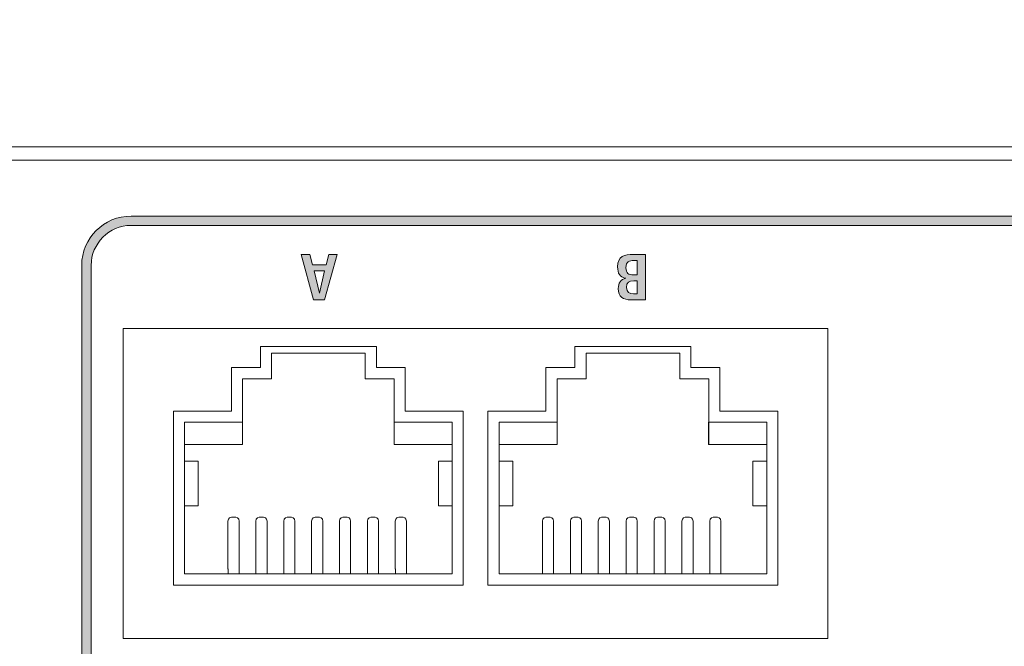
# Model space of a CAD drawing. Units: millimetres. Extents: x 0 to 241, y 0 to 217.
# Drawn here: x 131 to 142, y 171 to 178 of the extents above; entities that cross this region are included whole.
import ezdxf

# ---------------------------------------------------------------- set-up
doc = ezdxf.new("R2010")
doc.units = ezdxf.units.MM
doc.header["$MEASUREMENT"] = 0
doc.layers.add('圖層 1', color=7, linetype='Continuous', lineweight=0)

# ---------------------------------------------------------------- blocks, each defined once
blk = doc.blocks.new('Block_7')
at = {"layer": '圖層 1'}
h = blk.add_hatch(color=7, dxfattribs=at)
h.dxf.hatch_style = 2
edge = h.paths.add_edge_path()
edge.add_spline(control_points=[(150.529, 168.303), (150.529, 168.303), (131.79, 168.303), (131.79, 168.303), (131.79, 168.303), (131.79, 175.577), (131.79, 175.577), (131.79, 175.823), (131.991, 176.024), (132.237, 176.024), (132.237, 176.024), (150.082, 176.024), (150.082, 176.024), (150.328, 176.024), (150.529, 175.823), (150.529, 175.577), (150.529, 175.577), (150.529, 168.303), (150.529, 168.303)], knot_values=[0, 0, 0, 0, 1, 1, 1, 2, 2, 2, 3, 3, 3, 4, 4, 4, 5, 5, 5, 6, 6, 6, 6], degree=3, periodic=0)
edge = h.paths.add_edge_path()
edge.add_spline(control_points=[(144.562, 167.441), (144.562, 167.441), (144.41, 167.441), (144.41, 167.441), (144.41, 167.441), (144.235, 168.078), (144.235, 168.078), (144.235, 168.078), (144.356, 168.078), (144.356, 168.078), (144.356, 168.078), (144.394, 167.932), (144.394, 167.932), (144.394, 167.932), (144.586, 167.932), (144.586, 167.932), (144.586, 167.932), (144.624, 168.078), (144.624, 168.078), (144.624, 168.078), (144.74, 168.078), (144.74, 168.078), (144.74, 168.078), (144.562, 167.441), (144.562, 167.441)], knot_values=[0, 0, 0, 0, 1, 1, 1, 2, 2, 2, 3, 3, 3, 4, 4, 4, 5, 5, 5, 6, 6, 6, 7, 7, 7, 8, 8, 8, 8], degree=3, periodic=0)
edge = h.paths.add_edge_path()
edge.add_spline(control_points=[(144.18, 167.634), (144.18, 167.634), (144.07, 167.634), (144.07, 167.634), (144.07, 167.634), (144.07, 167.931), (144.07, 167.931), (144.07, 167.969), (144.069, 168.016), (144.019, 168.016), (143.971, 168.016), (143.959, 167.961), (143.959, 167.922), (143.959, 167.922), (143.959, 167.634), (143.959, 167.634), (143.959, 167.634), (143.85, 167.634), (143.85, 167.634), (143.85, 167.634), (143.85, 168.005), (143.85, 168.005), (143.85, 168.033), (143.848, 168.052), (143.846, 168.078), (143.846, 168.078), (143.957, 168.078), (143.957, 168.078), (143.957, 168.078), (143.958, 168.03), (143.958, 168.03), (143.983, 168.068), (144.019, 168.087), (144.064, 168.087), (144.145, 168.087), (144.18, 168.046), (144.18, 167.962), (144.18, 167.962), (144.18, 167.634), (144.18, 167.634)], knot_values=[0, 0, 0, 0, 1, 1, 1, 2, 2, 2, 3, 3, 3, 4, 4, 4, 5, 5, 5, 6, 6, 6, 7, 7, 7, 8, 8, 8, 9, 9, 9, 10, 10, 10, 11, 11, 11, 12, 12, 12, 13, 13, 13, 13], degree=3, periodic=0)
edge = h.paths.add_edge_path()
edge.add_spline(control_points=[(143.637, 167.623), (143.592, 167.623), (143.56, 167.638), (143.533, 167.675), (143.533, 167.675), (143.533, 167.441), (143.533, 167.441), (143.533, 167.441), (143.424, 167.441), (143.424, 167.441), (143.424, 167.441), (143.424, 167.997), (143.424, 167.997), (143.424, 168.002), (143.421, 168.073), (143.421, 168.078), (143.421, 168.078), (143.526, 168.078), (143.526, 168.078), (143.526, 168.078), (143.527, 168.031), (143.527, 168.031), (143.551, 168.069), (143.586, 168.087), (143.631, 168.087), (143.747, 168.087), (143.76, 167.975), (143.76, 167.86), (143.76, 167.729), (143.747, 167.623), (143.637, 167.623)], knot_values=[0, 0, 0, 0, 1, 1, 1, 2, 2, 2, 3, 3, 3, 4, 4, 4, 5, 5, 5, 6, 6, 6, 7, 7, 7, 8, 8, 8, 9, 9, 9, 10, 10, 10, 10], degree=3, periodic=0)
edge = h.paths.add_edge_path()
edge.add_spline(control_points=[(143.318, 167.634), (143.318, 167.634), (143.208, 167.634), (143.208, 167.634), (143.208, 167.634), (143.208, 168.078), (143.208, 168.078), (143.208, 168.078), (143.318, 168.078), (143.318, 168.078), (143.318, 168.078), (143.318, 167.634), (143.318, 167.634)], knot_values=[0, 0, 0, 0, 1, 1, 1, 2, 2, 2, 3, 3, 3, 4, 4, 4, 4], degree=3, periodic=0)
edge = h.paths.add_edge_path()
edge.add_spline(control_points=[(143.318, 167.448), (143.318, 167.448), (143.208, 167.448), (143.208, 167.448), (143.208, 167.448), (143.208, 167.542), (143.208, 167.542), (143.208, 167.542), (143.318, 167.542), (143.318, 167.542), (143.318, 167.542), (143.318, 167.448), (143.318, 167.448)], knot_values=[0, 0, 0, 0, 1, 1, 1, 2, 2, 2, 3, 3, 3, 4, 4, 4, 4], degree=3, periodic=0)
edge = h.paths.add_edge_path()
edge.add_spline(control_points=[(142.946, 167.623), (142.792, 167.623), (142.779, 167.712), (142.779, 167.843), (142.779, 167.988), (142.793, 168.089), (142.948, 168.089), (143.108, 168.089), (143.119, 167.992), (143.119, 167.857), (143.119, 167.732), (143.1, 167.623), (142.946, 167.623)], knot_values=[0, 0, 0, 0, 1, 1, 1, 2, 2, 2, 3, 3, 3, 4, 4, 4, 4], degree=3, periodic=0)
edge = h.paths.add_edge_path()
edge.add_spline(control_points=[(142.701, 167.799), (142.701, 167.799), (142.495, 167.799), (142.495, 167.799), (142.495, 167.799), (142.495, 167.881), (142.495, 167.881), (142.495, 167.881), (142.701, 167.881), (142.701, 167.881), (142.701, 167.881), (142.701, 167.799), (142.701, 167.799)], knot_values=[0, 0, 0, 0, 1, 1, 1, 2, 2, 2, 3, 3, 3, 4, 4, 4, 4], degree=3, periodic=0)
edge = h.paths.add_edge_path()
edge.add_spline(control_points=[(142.52, 167.441), (142.52, 167.441), (142.107, 167.441), (142.107, 167.441), (142.107, 167.441), (142.107, 167.529), (142.107, 167.529), (142.107, 167.529), (142.254, 167.529), (142.254, 167.529), (142.254, 167.529), (142.254, 168.078), (142.254, 168.078), (142.254, 168.078), (142.372, 168.078), (142.372, 168.078), (142.372, 168.078), (142.372, 167.529), (142.372, 167.529), (142.372, 167.529), (142.52, 167.529), (142.52, 167.529), (142.52, 167.529), (142.52, 167.441), (142.52, 167.441)], knot_values=[0, 0, 0, 0, 1, 1, 1, 2, 2, 2, 3, 3, 3, 4, 4, 4, 5, 5, 5, 6, 6, 6, 7, 7, 7, 8, 8, 8, 8], degree=3, periodic=0)
edge = h.paths.add_edge_path()
edge.add_spline(control_points=[(141.969, 167.623), (141.814, 167.623), (141.814, 167.74), (141.814, 167.868), (141.814, 167.868), (142.032, 167.868), (142.032, 167.868), (142.032, 167.868), (142.032, 167.908), (142.032, 167.908), (142.032, 167.984), (142.018, 168.017), (141.976, 168.017), (141.929, 168.017), (141.921, 167.972), (141.921, 167.931), (141.921, 167.931), (141.817, 167.931), (141.817, 167.931), (141.821, 168.04), (141.868, 168.088), (141.976, 168.088), (142.131, 168.088), (142.14, 167.985), (142.14, 167.86), (142.14, 167.739), (142.122, 167.623), (141.969, 167.623)], knot_values=[0, 0, 0, 0, 1, 1, 1, 2, 2, 2, 3, 3, 3, 4, 4, 4, 5, 5, 5, 6, 6, 6, 7, 7, 7, 8, 8, 8, 9, 9, 9, 9], degree=3, periodic=0)
edge = h.paths.add_edge_path()
edge.add_spline(control_points=[(141.571, 167.623), (141.454, 167.623), (141.413, 167.667), (141.413, 167.784), (141.413, 167.784), (141.517, 167.784), (141.517, 167.784), (141.517, 167.744), (141.519, 167.695), (141.571, 167.695), (141.641, 167.695), (141.635, 167.783), (141.635, 167.852), (141.635, 167.931), (141.641, 168.017), (141.574, 168.017), (141.52, 168.017), (141.514, 167.964), (141.514, 167.921), (141.514, 167.921), (141.41, 167.921), (141.41, 167.921), (141.411, 167.994), (141.423, 168.089), (141.574, 168.089), (141.722, 168.089), (141.744, 168.004), (141.744, 167.875), (141.744, 167.737), (141.728, 167.623), (141.571, 167.623)], knot_values=[0, 0, 0, 0, 1, 1, 1, 2, 2, 2, 3, 3, 3, 4, 4, 4, 5, 5, 5, 6, 6, 6, 7, 7, 7, 8, 8, 8, 9, 9, 9, 10, 10, 10, 10], degree=3, periodic=0)
edge = h.paths.add_edge_path()
edge.add_spline(control_points=[(141.336, 167.441), (141.336, 167.441), (141.227, 167.441), (141.227, 167.441), (141.227, 167.441), (141.227, 167.68), (141.227, 167.68), (141.2, 167.643), (141.165, 167.623), (141.117, 167.623), (141.033, 167.623), (141.005, 167.67), (141.005, 167.759), (141.005, 167.759), (141.005, 168.078), (141.005, 168.078), (141.005, 168.078), (141.115, 168.078), (141.115, 168.078), (141.115, 168.078), (141.115, 167.781), (141.115, 167.781), (141.115, 167.732), (141.118, 167.695), (141.166, 167.695), (141.21, 167.695), (141.227, 167.747), (141.227, 167.792), (141.227, 167.792), (141.227, 168.078), (141.227, 168.078), (141.227, 168.078), (141.336, 168.078), (141.336, 168.078), (141.336, 168.078), (141.336, 167.441), (141.336, 167.441)], knot_values=[0, 0, 0, 0, 1, 1, 1, 2, 2, 2, 3, 3, 3, 4, 4, 4, 5, 5, 5, 6, 6, 6, 7, 7, 7, 8, 8, 8, 9, 9, 9, 10, 10, 10, 11, 11, 11, 12, 12, 12, 12], degree=3, periodic=0)
edge = h.paths.add_edge_path()
edge.add_spline(control_points=[(140.794, 167.634), (140.794, 167.634), (140.793, 167.683), (140.793, 167.683), (140.769, 167.649), (140.736, 167.623), (140.683, 167.623), (140.595, 167.623), (140.57, 167.67), (140.57, 167.759), (140.57, 167.759), (140.57, 168.078), (140.57, 168.078), (140.57, 168.078), (140.679, 168.078), (140.679, 168.078), (140.679, 168.078), (140.679, 167.78), (140.679, 167.78), (140.679, 167.736), (140.68, 167.695), (140.729, 167.695), (140.771, 167.695), (140.791, 167.741), (140.791, 167.788), (140.791, 167.788), (140.791, 168.078), (140.791, 168.078), (140.791, 168.078), (140.9, 168.078), (140.9, 168.078), (140.9, 168.078), (140.9, 167.706), (140.9, 167.706), (140.9, 167.681), (140.9, 167.657), (140.904, 167.634), (140.904, 167.634), (140.794, 167.634), (140.794, 167.634)], knot_values=[0, 0, 0, 0, 1, 1, 1, 2, 2, 2, 3, 3, 3, 4, 4, 4, 5, 5, 5, 6, 6, 6, 7, 7, 7, 8, 8, 8, 9, 9, 9, 10, 10, 10, 11, 11, 11, 12, 12, 12, 13, 13, 13, 13], degree=3, periodic=0)
edge = h.paths.add_edge_path()
edge.add_spline(control_points=[(140.465, 167.634), (140.465, 167.634), (140.355, 167.634), (140.355, 167.634), (140.355, 167.634), (140.355, 168.078), (140.355, 168.078), (140.355, 168.078), (140.465, 168.078), (140.465, 168.078), (140.465, 168.078), (140.465, 167.634), (140.465, 167.634)], knot_values=[0, 0, 0, 0, 1, 1, 1, 2, 2, 2, 3, 3, 3, 4, 4, 4, 4], degree=3, periodic=0)
edge = h.paths.add_edge_path()
edge.add_spline(control_points=[(140.465, 167.448), (140.465, 167.448), (140.355, 167.448), (140.355, 167.448), (140.355, 167.448), (140.355, 167.542), (140.355, 167.542), (140.355, 167.542), (140.465, 167.542), (140.465, 167.542), (140.465, 167.542), (140.465, 167.448), (140.465, 167.448)], knot_values=[0, 0, 0, 0, 1, 1, 1, 2, 2, 2, 3, 3, 3, 4, 4, 4, 4], degree=3, periodic=0)
edge = h.paths.add_edge_path()
edge.add_spline(control_points=[(140.093, 167.623), (139.976, 167.623), (139.935, 167.667), (139.935, 167.784), (139.935, 167.784), (140.039, 167.784), (140.039, 167.784), (140.039, 167.744), (140.041, 167.695), (140.093, 167.695), (140.163, 167.695), (140.157, 167.783), (140.157, 167.852), (140.157, 167.931), (140.163, 168.017), (140.096, 168.017), (140.041, 168.017), (140.036, 167.964), (140.036, 167.921), (140.036, 167.921), (139.932, 167.921), (139.932, 167.921), (139.933, 167.994), (139.944, 168.089), (140.096, 168.089), (140.244, 168.089), (140.266, 168.004), (140.266, 167.875), (140.266, 167.737), (140.25, 167.623), (140.093, 167.623)], knot_values=[0, 0, 0, 0, 1, 1, 1, 2, 2, 2, 3, 3, 3, 4, 4, 4, 5, 5, 5, 6, 6, 6, 7, 7, 7, 8, 8, 8, 9, 9, 9, 10, 10, 10, 10], degree=3, periodic=0)
edge = h.paths.add_edge_path()
edge.add_spline(control_points=[(139.713, 167.691), (139.75, 167.691), (139.763, 167.717), (139.763, 167.75), (139.763, 167.75), (139.763, 167.757), (139.763, 167.757), (139.763, 167.757), (139.87, 167.757), (139.87, 167.757), (139.87, 167.757), (139.87, 167.749), (139.87, 167.749), (139.87, 167.649), (139.791, 167.623), (139.707, 167.623), (139.597, 167.623), (139.561, 167.669), (139.561, 167.775), (139.561, 167.775), (139.561, 167.93), (139.561, 167.93), (139.561, 167.979), (139.56, 168.029), (139.554, 168.078), (139.554, 168.078), (139.66, 168.078), (139.66, 168.078), (139.66, 168.078), (139.661, 168.028), (139.661, 168.028), (139.686, 168.067), (139.723, 168.087), (139.773, 168.087), (139.854, 168.087), (139.882, 168.026), (139.882, 167.954), (139.882, 167.809), (139.785, 167.798), (139.667, 167.798), (139.667, 167.798), (139.667, 167.776), (139.667, 167.776), (139.667, 167.734), (139.668, 167.691), (139.713, 167.691)], knot_values=[0, 0, 0, 0, 1, 1, 1, 2, 2, 2, 3, 3, 3, 4, 4, 4, 5, 5, 5, 6, 6, 6, 7, 7, 7, 8, 8, 8, 9, 9, 9, 10, 10, 10, 11, 11, 11, 12, 12, 12, 13, 13, 13, 14, 14, 14, 15, 15, 15, 15], degree=3, periodic=0)
edge = h.paths.add_edge_path()
edge.add_spline(control_points=[(139.227, 167.441), (139.227, 167.441), (139.108, 167.441), (139.108, 167.441), (139.108, 167.441), (139.108, 167.99), (139.108, 167.99), (139.108, 167.99), (138.91, 167.99), (138.91, 167.99), (138.91, 167.99), (138.91, 168.078), (138.91, 168.078), (138.91, 168.078), (139.227, 168.078), (139.227, 168.078), (139.227, 168.078), (139.227, 167.441), (139.227, 167.441)], knot_values=[0, 0, 0, 0, 1, 1, 1, 2, 2, 2, 3, 3, 3, 4, 4, 4, 5, 5, 5, 6, 6, 6, 6], degree=3, periodic=0)
edge = h.paths.add_edge_path()
edge.add_spline(control_points=[(138.823, 167.441), (138.823, 167.441), (138.705, 167.441), (138.705, 167.441), (138.705, 167.441), (138.705, 168.078), (138.705, 168.078), (138.705, 168.078), (138.823, 168.078), (138.823, 168.078), (138.823, 168.078), (138.823, 167.441), (138.823, 167.441)], knot_values=[0, 0, 0, 0, 1, 1, 1, 2, 2, 2, 3, 3, 3, 4, 4, 4, 4], degree=3, periodic=0)
edge = h.paths.add_edge_path()
edge.add_spline(control_points=[(138.571, 167.441), (138.571, 167.441), (138.394, 167.441), (138.394, 167.441), (138.394, 167.441), (138.243, 167.975), (138.243, 167.975), (138.243, 167.975), (138.243, 167.441), (138.243, 167.441), (138.243, 167.441), (138.139, 167.441), (138.139, 167.441), (138.139, 167.441), (138.139, 168.078), (138.139, 168.078), (138.139, 168.078), (138.316, 168.078), (138.316, 168.078), (138.316, 168.078), (138.467, 167.544), (138.467, 167.544), (138.467, 167.544), (138.467, 168.078), (138.467, 168.078), (138.467, 168.078), (138.571, 168.078), (138.571, 168.078), (138.571, 168.078), (138.571, 167.441), (138.571, 167.441)], knot_values=[0, 0, 0, 0, 1, 1, 1, 2, 2, 2, 3, 3, 3, 4, 4, 4, 5, 5, 5, 6, 6, 6, 7, 7, 7, 8, 8, 8, 9, 9, 9, 10, 10, 10, 10], degree=3, periodic=0)
edge = h.paths.add_edge_path()
edge.add_spline(control_points=[(138.004, 167.441), (138.004, 167.441), (137.886, 167.441), (137.886, 167.441), (137.886, 167.441), (137.886, 168.078), (137.886, 168.078), (137.886, 168.078), (138.004, 168.078), (138.004, 168.078), (138.004, 168.078), (138.004, 167.441), (138.004, 167.441)], knot_values=[0, 0, 0, 0, 1, 1, 1, 2, 2, 2, 3, 3, 3, 4, 4, 4, 4], degree=3, periodic=0)
edge = h.paths.add_edge_path()
edge.add_spline(control_points=[(137.727, 167.441), (137.727, 167.441), (137.594, 167.441), (137.594, 167.441), (137.594, 167.441), (137.765, 167.725), (137.765, 167.725), (137.765, 167.725), (137.586, 168.078), (137.586, 168.078), (137.586, 168.078), (137.72, 168.078), (137.72, 168.078), (137.72, 168.078), (137.883, 167.732), (137.883, 167.732), (137.883, 167.732), (137.727, 167.441), (137.727, 167.441)], knot_values=[0, 0, 0, 0, 1, 1, 1, 2, 2, 2, 3, 3, 3, 4, 4, 4, 5, 5, 5, 6, 6, 6, 6], degree=3, periodic=0)
edge = h.paths.add_edge_path()
edge.add_spline(control_points=[(150.082, 176.129), (150.082, 176.129), (132.237, 176.129), (132.237, 176.129), (131.932, 176.129), (131.684, 175.881), (131.684, 175.577), (131.684, 175.577), (131.684, 167.785), (131.684, 167.785), (131.684, 167.48), (131.932, 167.232), (132.237, 167.232), (132.237, 167.232), (150.082, 167.232), (150.082, 167.232), (150.387, 167.232), (150.635, 167.48), (150.635, 167.785), (150.635, 167.785), (150.635, 175.577), (150.635, 175.577), (150.635, 175.881), (150.387, 176.129), (150.082, 176.129)], knot_values=[0, 0, 0, 0, 1, 1, 1, 2, 2, 2, 3, 3, 3, 4, 4, 4, 5, 5, 5, 6, 6, 6, 7, 7, 7, 8, 8, 8, 8], degree=3, periodic=0)
for points, knots in [([(150.082, 176.129), (150.082, 176.129), (132.237, 176.129), (132.237, 176.129), (131.932, 176.129), (131.684, 175.881), (131.684, 175.577), (131.684, 175.577), (131.684, 167.785), (131.684, 167.785), (131.684, 167.48), (131.932, 167.232), (132.237, 167.232), (132.237, 167.232), (150.082, 167.232), (150.082, 167.232), (150.387, 167.232), (150.635, 167.48), (150.635, 167.785), (150.635, 167.785), (150.635, 175.577), (150.635, 175.577), (150.635, 175.881), (150.387, 176.129), (150.082, 176.129)], [0, 0, 0, 0, 1, 1, 1, 2, 2, 2, 3, 3, 3, 4, 4, 4, 5, 5, 5, 6, 6, 6, 7, 7, 7, 8, 8, 8, 8]), ([(150.529, 168.303), (150.529, 168.303), (131.79, 168.303), (131.79, 168.303), (131.79, 168.303), (131.79, 175.577), (131.79, 175.577), (131.79, 175.823), (131.991, 176.024), (132.237, 176.024), (132.237, 176.024), (150.082, 176.024), (150.082, 176.024), (150.328, 176.024), (150.529, 175.823), (150.529, 175.577), (150.529, 175.577), (150.529, 168.303), (150.529, 168.303)], [0, 0, 0, 0, 1, 1, 1, 2, 2, 2, 3, 3, 3, 4, 4, 4, 5, 5, 5, 6, 6, 6, 6])]:
    blk.add_open_spline(points, degree=3, knots=knots, dxfattribs=at)
blk = doc.blocks.new('Block_2')
at = {"layer": '圖層 1'}
h = blk.add_hatch(color=7, dxfattribs=at)
h.dxf.hatch_style = 2
edge = h.paths.add_edge_path()
edge.add_spline(control_points=[(134.348, 175.266), (134.348, 175.266), (134.405, 175.514), (134.405, 175.514), (134.405, 175.514), (134.29, 175.514), (134.29, 175.514), (134.29, 175.514), (134.348, 175.266), (134.348, 175.266)], knot_values=[0, 0, 0, 0, 1, 1, 1, 2, 2, 2, 3, 3, 3, 3], degree=3, periodic=0)
edge = h.paths.add_edge_path()
edge.add_spline(control_points=[(134.24, 175.7), (134.24, 175.7), (134.271, 175.583), (134.271, 175.583), (134.271, 175.583), (134.425, 175.583), (134.425, 175.583), (134.425, 175.583), (134.455, 175.7), (134.455, 175.7), (134.455, 175.7), (134.548, 175.7), (134.548, 175.7), (134.548, 175.7), (134.405, 175.19), (134.405, 175.19), (134.405, 175.19), (134.283, 175.19), (134.283, 175.19), (134.283, 175.19), (134.144, 175.7), (134.144, 175.7), (134.144, 175.7), (134.24, 175.7), (134.24, 175.7)], knot_values=[0, 0, 0, 0, 1, 1, 1, 2, 2, 2, 3, 3, 3, 4, 4, 4, 5, 5, 5, 6, 6, 6, 7, 7, 7, 8, 8, 8, 8], degree=3, periodic=0)
h = blk.add_hatch(color=7, dxfattribs=at)
h.dxf.hatch_style = 2
edge = h.paths.add_edge_path()
edge.add_spline(control_points=[(137.871, 175.469), (137.871, 175.469), (137.91, 175.469), (137.91, 175.469), (137.91, 175.469), (137.91, 175.631), (137.91, 175.631), (137.91, 175.631), (137.871, 175.631), (137.871, 175.631), (137.825, 175.631), (137.784, 175.622), (137.784, 175.55), (137.784, 175.489), (137.811, 175.469), (137.871, 175.469)], knot_values=[0, 0, 0, 0, 1, 1, 1, 2, 2, 2, 3, 3, 3, 4, 4, 4, 5, 5, 5, 5], degree=3, periodic=0)
edge.add_line((137.871, 175.469), (137.871, 175.469))
edge = h.paths.add_edge_path()
edge.add_spline(control_points=[(137.868, 175.259), (137.868, 175.259), (137.91, 175.259), (137.91, 175.259), (137.91, 175.259), (137.91, 175.402), (137.91, 175.402), (137.91, 175.402), (137.871, 175.402), (137.871, 175.402), (137.818, 175.402), (137.79, 175.388), (137.79, 175.33), (137.79, 175.27), (137.825, 175.259), (137.868, 175.259)], knot_values=[0, 0, 0, 0, 1, 1, 1, 2, 2, 2, 3, 3, 3, 4, 4, 4, 5, 5, 5, 5], degree=3, periodic=0)
edge.add_line((137.868, 175.259), (137.868, 175.259))
edge = h.paths.add_edge_path()
edge.add_spline(control_points=[(137.867, 175.7), (137.867, 175.7), (138.004, 175.7), (138.004, 175.7), (138.004, 175.7), (138.004, 175.19), (138.004, 175.19), (138.004, 175.19), (137.842, 175.19), (137.842, 175.19), (137.751, 175.19), (137.698, 175.22), (137.698, 175.317), (137.698, 175.381), (137.722, 175.419), (137.783, 175.432), (137.712, 175.445), (137.69, 175.488), (137.69, 175.559), (137.69, 175.681), (137.764, 175.7), (137.867, 175.7)], knot_values=[0, 0, 0, 0, 1, 1, 1, 2, 2, 2, 3, 3, 3, 4, 4, 4, 5, 5, 5, 6, 6, 6, 7, 7, 7, 7], degree=3, periodic=0)
edge.add_line((137.867, 175.7), (137.867, 175.7))
at = {"layer": '圖層 1', "color": 7, "lineweight": 9}
for points in [[(140.048, 171.394), (132.148, 171.394), (132.148, 174.869), (140.048, 174.869)], [(135.961, 171.994), (132.711, 171.994), (132.711, 173.944), (133.361, 173.944), (133.361, 174.431), (133.686, 174.431), (133.686, 174.669), (134.986, 174.669), (134.986, 174.431), (135.31, 174.431), (135.31, 173.944), (135.961, 173.944)], [(135.836, 172.119), (132.836, 172.119), (132.836, 173.569), (133.486, 173.569), (133.486, 174.306), (133.811, 174.306), (133.811, 174.594), (134.861, 174.594), (134.861, 174.306), (135.185, 174.306), (135.185, 173.569), (135.836, 173.569)], [(139.486, 171.994), (136.236, 171.994), (136.236, 173.944), (136.886, 173.944), (136.886, 174.431), (137.211, 174.431), (137.211, 174.669), (138.511, 174.669), (138.511, 174.431), (138.836, 174.431), (138.836, 173.944), (139.486, 173.944)], [(139.361, 172.119), (136.361, 172.119), (136.361, 173.569), (137.011, 173.569), (137.011, 174.306), (137.336, 174.306), (137.336, 174.594), (138.386, 174.594), (138.386, 174.306), (138.711, 174.306), (138.711, 173.569), (139.361, 173.569)], [(133.486, 173.819), (132.836, 173.819), (132.836, 173.569), (133.486, 173.569)], [(135.836, 173.819), (135.185, 173.819), (135.185, 173.569), (135.836, 173.569)], [(137.011, 173.819), (136.361, 173.819), (136.361, 173.569), (137.011, 173.569)], [(139.361, 173.819), (138.71, 173.819), (138.71, 173.569), (139.361, 173.569)], [(132.989, 172.881), (132.836, 172.881), (132.836, 173.381), (132.989, 173.381)], [(135.836, 172.881), (135.683, 172.881), (135.683, 173.381), (135.836, 173.381)], [(136.514, 172.881), (136.361, 172.881), (136.361, 173.381), (136.514, 173.381)], [(139.361, 172.881), (139.207, 172.881), (139.207, 173.381), (139.361, 173.381)]]:
    blk.add_lwpolyline(points, close=True, dxfattribs=at)
at = {"layer": '圖層 1', "color": 7, "lineweight": 20}
blk.add_open_spline([(173.883, 166.005), (173.883, 166.005), (179.188, 166.005), (179.188, 166.005), (179.684, 166.005), (179.883, 166.185), (179.883, 166.637), (179.883, 166.637), (179.883, 176.195), (179.883, 176.195), (179.883, 176.691), (179.508, 176.755), (179.232, 176.755), (179.232, 176.755), (173.883, 176.755), (173.883, 176.755), (173.883, 176.832), (173.818, 176.905), (173.733, 176.905), (173.733, 176.905), (165.724, 176.905), (165.724, 176.905), (165.724, 176.905), (165.656, 177.761), (165.653, 178.015), (165.65, 178.268), (165.537, 178.33), (165.333, 178.33), (165.333, 178.33), (161.464, 178.33), (161.464, 178.33), (161.25, 178.33), (161.13, 178.293), (161.115, 178.033), (161.095, 177.691), (161.043, 176.905), (161.043, 176.905), (161.043, 176.905), (120.277, 176.905), (120.277, 176.905), (120.277, 176.905), (120.152, 176.885), (120.152, 176.885), (120.152, 176.885), (119.115, 176.885), (119.115, 176.885), (119.115, 176.885), (118.99, 176.905), (118.99, 176.905), (118.99, 176.905), (78.224, 176.905), (78.224, 176.905), (78.224, 176.905), (78.161, 177.79), (78.154, 178.011), (78.147, 178.231), (78.073, 178.33), (77.836, 178.33), (77.836, 178.33), (73.914, 178.33), (73.914, 178.33), (73.743, 178.33), (73.63, 178.274), (73.613, 178.01), (73.596, 177.747), (73.543, 176.905), (73.543, 176.905), (73.543, 176.905), (65.682, 176.905), (65.682, 176.905), (65.453, 176.905), (65.383, 176.844), (65.383, 176.755), (65.383, 176.755), (60.045, 176.755), (60.045, 176.755), (59.884, 176.755), (59.384, 176.769), (59.384, 176.195), (59.384, 176.195), (59.384, 166.545), (59.384, 166.545), (59.384, 166.237), (59.589, 166.005), (59.935, 166.005), (59.935, 166.005), (65.383, 166.005), (65.383, 166.005), (65.427, 165.949), (65.476, 165.905), (65.653, 165.905), (65.653, 165.905), (173.617, 165.905), (173.617, 165.905), (173.733, 165.905), (173.819, 165.913), (173.883, 166.005)], degree=3, knots=[0, 0, 0, 0, 1, 1, 1, 2, 2, 2, 3, 3, 3, 4, 4, 4, 5, 5, 5, 6, 6, 6, 7, 7, 7, 8, 8, 8, 9, 9, 9, 10, 10, 10, 11, 11, 11, 12, 12, 12, 13, 13, 13, 14, 14, 14, 15, 15, 15, 16, 16, 16, 17, 17, 17, 18, 18, 18, 19, 19, 19, 20, 20, 20, 21, 21, 21, 22, 22, 22, 23, 23, 23, 24, 24, 24, 25, 25, 25, 26, 26, 26, 27, 27, 27, 28, 28, 28, 29, 29, 29, 30, 30, 30, 31, 31, 31, 32, 32, 32, 32], dxfattribs=at)
at = {"layer": '圖層 1', "color": 7, "lineweight": 9}
for points in [[(120.277, 176.905), (120.277, 176.905), (161.043, 176.905), (161.043, 176.905)], [(172.383, 176.755), (172.383, 176.755), (66.883, 176.755), (66.883, 176.755)]]:
    blk.add_open_spline(points, degree=3, dxfattribs=at)
at = {"layer": '圖層 1'}
for points, knots in [([(134.24, 175.7), (134.24, 175.7), (134.271, 175.583), (134.271, 175.583), (134.271, 175.583), (134.425, 175.583), (134.425, 175.583), (134.425, 175.583), (134.455, 175.7), (134.455, 175.7), (134.455, 175.7), (134.548, 175.7), (134.548, 175.7), (134.548, 175.7), (134.405, 175.19), (134.405, 175.19), (134.405, 175.19), (134.283, 175.19), (134.283, 175.19), (134.283, 175.19), (134.144, 175.7), (134.144, 175.7), (134.144, 175.7), (134.24, 175.7), (134.24, 175.7)], [0, 0, 0, 0, 1, 1, 1, 2, 2, 2, 3, 3, 3, 4, 4, 4, 5, 5, 5, 6, 6, 6, 7, 7, 7, 8, 8, 8, 8]), ([(137.867, 175.7), (137.867, 175.7), (138.004, 175.7), (138.004, 175.7), (138.004, 175.7), (138.004, 175.19), (138.004, 175.19), (138.004, 175.19), (137.842, 175.19), (137.842, 175.19), (137.751, 175.19), (137.698, 175.22), (137.698, 175.317), (137.698, 175.381), (137.722, 175.419), (137.783, 175.432), (137.712, 175.445), (137.69, 175.488), (137.69, 175.559), (137.69, 175.681), (137.764, 175.7), (137.867, 175.7)], [0, 0, 0, 0, 1, 1, 1, 2, 2, 2, 3, 3, 3, 4, 4, 4, 5, 5, 5, 6, 6, 6, 7, 7, 7, 7]), ([(137.871, 175.469), (137.871, 175.469), (137.91, 175.469), (137.91, 175.469), (137.91, 175.469), (137.91, 175.631), (137.91, 175.631), (137.91, 175.631), (137.871, 175.631), (137.871, 175.631), (137.825, 175.631), (137.784, 175.622), (137.784, 175.55), (137.784, 175.489), (137.811, 175.469), (137.871, 175.469)], [0, 0, 0, 0, 1, 1, 1, 2, 2, 2, 3, 3, 3, 4, 4, 4, 5, 5, 5, 5]), ([(134.348, 175.266), (134.348, 175.266), (134.405, 175.514), (134.405, 175.514), (134.405, 175.514), (134.29, 175.514), (134.29, 175.514), (134.29, 175.514), (134.348, 175.266), (134.348, 175.266)], [0, 0, 0, 0, 1, 1, 1, 2, 2, 2, 3, 3, 3, 3]), ([(137.868, 175.259), (137.868, 175.259), (137.91, 175.259), (137.91, 175.259), (137.91, 175.259), (137.91, 175.402), (137.91, 175.402), (137.91, 175.402), (137.871, 175.402), (137.871, 175.402), (137.818, 175.402), (137.79, 175.388), (137.79, 175.33), (137.79, 175.27), (137.825, 175.259), (137.868, 175.259)], [0, 0, 0, 0, 1, 1, 1, 2, 2, 2, 3, 3, 3, 4, 4, 4, 5, 5, 5, 5])]:
    blk.add_open_spline(points, degree=3, knots=knots, dxfattribs=at)
at = {"layer": '圖層 1', "color": 7, "lineweight": 9}
for points in [[(133.324, 172.173), (133.323, 172.176), (133.323, 172.179), (133.323, 172.182), (133.323, 172.182), (133.323, 172.71), (133.323, 172.71), (133.323, 172.744), (133.351, 172.756), (133.386, 172.756), (133.42, 172.756), (133.448, 172.744), (133.448, 172.71), (133.448, 172.71), (133.448, 172.342), (133.448, 172.342), (133.448, 172.342), (133.448, 172.182), (133.448, 172.182), (133.448, 172.182), (133.448, 172.119), (133.448, 172.119), (133.448, 172.119), (133.324, 172.119), (133.324, 172.119), (133.324, 172.119), (133.324, 172.173), (133.324, 172.173)], [(133.636, 172.173), (133.636, 172.176), (133.636, 172.179), (133.636, 172.182), (133.636, 172.182), (133.636, 172.71), (133.636, 172.71), (133.636, 172.744), (133.664, 172.756), (133.698, 172.756), (133.733, 172.756), (133.761, 172.744), (133.761, 172.71), (133.761, 172.71), (133.761, 172.342), (133.761, 172.342), (133.761, 172.342), (133.761, 172.182), (133.761, 172.182), (133.761, 172.182), (133.761, 172.119), (133.761, 172.119), (133.761, 172.119), (133.636, 172.119), (133.636, 172.119), (133.636, 172.119), (133.636, 172.173), (133.636, 172.173)], [(133.949, 172.173), (133.948, 172.176), (133.948, 172.179), (133.948, 172.182), (133.948, 172.182), (133.948, 172.71), (133.948, 172.71), (133.948, 172.744), (133.976, 172.756), (134.011, 172.756), (134.045, 172.756), (134.073, 172.744), (134.073, 172.71), (134.073, 172.71), (134.073, 172.342), (134.073, 172.342), (134.073, 172.342), (134.073, 172.182), (134.073, 172.182), (134.073, 172.182), (134.073, 172.119), (134.073, 172.119), (134.073, 172.119), (133.949, 172.119), (133.949, 172.119), (133.949, 172.119), (133.949, 172.173), (133.949, 172.173)], [(134.261, 172.173), (134.261, 172.176), (134.261, 172.179), (134.261, 172.182), (134.261, 172.182), (134.261, 172.71), (134.261, 172.71), (134.261, 172.744), (134.289, 172.756), (134.323, 172.756), (134.358, 172.756), (134.386, 172.744), (134.386, 172.71), (134.386, 172.71), (134.386, 172.342), (134.386, 172.342), (134.386, 172.342), (134.386, 172.182), (134.386, 172.182), (134.386, 172.182), (134.386, 172.119), (134.386, 172.119), (134.386, 172.119), (134.261, 172.119), (134.261, 172.119), (134.261, 172.119), (134.261, 172.173), (134.261, 172.173)], [(134.574, 172.173), (134.573, 172.176), (134.573, 172.179), (134.573, 172.182), (134.573, 172.182), (134.573, 172.71), (134.573, 172.71), (134.573, 172.744), (134.601, 172.756), (134.636, 172.756), (134.67, 172.756), (134.698, 172.744), (134.698, 172.71), (134.698, 172.71), (134.698, 172.342), (134.698, 172.342), (134.698, 172.342), (134.698, 172.182), (134.698, 172.182), (134.698, 172.182), (134.698, 172.119), (134.698, 172.119), (134.698, 172.119), (134.574, 172.119), (134.574, 172.119), (134.574, 172.119), (134.574, 172.173), (134.574, 172.173)], [(134.886, 172.173), (134.886, 172.176), (134.886, 172.179), (134.886, 172.182), (134.886, 172.182), (134.886, 172.71), (134.886, 172.71), (134.886, 172.744), (134.914, 172.756), (134.948, 172.756), (134.983, 172.756), (135.011, 172.744), (135.011, 172.71), (135.011, 172.71), (135.011, 172.342), (135.011, 172.342), (135.011, 172.342), (135.011, 172.182), (135.011, 172.182), (135.011, 172.182), (135.011, 172.119), (135.011, 172.119), (135.011, 172.119), (134.886, 172.119), (134.886, 172.119), (134.886, 172.119), (134.886, 172.173), (134.886, 172.173)], [(135.199, 172.173), (135.198, 172.176), (135.198, 172.179), (135.198, 172.182), (135.198, 172.182), (135.198, 172.71), (135.198, 172.71), (135.198, 172.744), (135.226, 172.756), (135.261, 172.756), (135.295, 172.756), (135.323, 172.744), (135.323, 172.71), (135.323, 172.71), (135.323, 172.342), (135.323, 172.342), (135.323, 172.342), (135.323, 172.182), (135.323, 172.182), (135.323, 172.182), (135.323, 172.119), (135.323, 172.119), (135.323, 172.119), (135.199, 172.119), (135.199, 172.119), (135.199, 172.119), (135.199, 172.173), (135.199, 172.173)], [(136.849, 172.173), (136.848, 172.176), (136.848, 172.179), (136.848, 172.182), (136.848, 172.182), (136.848, 172.71), (136.848, 172.71), (136.848, 172.744), (136.876, 172.756), (136.911, 172.756), (136.945, 172.756), (136.973, 172.744), (136.973, 172.71), (136.973, 172.71), (136.973, 172.342), (136.973, 172.342), (136.973, 172.342), (136.973, 172.182), (136.973, 172.182), (136.973, 172.182), (136.973, 172.119), (136.973, 172.119), (136.973, 172.119), (136.849, 172.119), (136.849, 172.119), (136.849, 172.119), (136.849, 172.173), (136.849, 172.173)], [(137.161, 172.173), (137.161, 172.176), (137.161, 172.179), (137.161, 172.182), (137.161, 172.182), (137.161, 172.71), (137.161, 172.71), (137.161, 172.744), (137.189, 172.756), (137.223, 172.756), (137.258, 172.756), (137.286, 172.744), (137.286, 172.71), (137.286, 172.71), (137.286, 172.342), (137.286, 172.342), (137.286, 172.342), (137.286, 172.182), (137.286, 172.182), (137.286, 172.182), (137.286, 172.119), (137.286, 172.119), (137.286, 172.119), (137.161, 172.119), (137.161, 172.119), (137.161, 172.119), (137.161, 172.173), (137.161, 172.173)], [(137.474, 172.173), (137.473, 172.176), (137.473, 172.179), (137.473, 172.182), (137.473, 172.182), (137.473, 172.71), (137.473, 172.71), (137.473, 172.744), (137.501, 172.756), (137.536, 172.756), (137.57, 172.756), (137.598, 172.744), (137.598, 172.71), (137.598, 172.71), (137.598, 172.342), (137.598, 172.342), (137.598, 172.342), (137.598, 172.182), (137.598, 172.182), (137.598, 172.182), (137.598, 172.119), (137.598, 172.119), (137.598, 172.119), (137.474, 172.119), (137.474, 172.119), (137.474, 172.119), (137.474, 172.173), (137.474, 172.173)], [(137.786, 172.173), (137.786, 172.176), (137.786, 172.179), (137.786, 172.182), (137.786, 172.182), (137.786, 172.71), (137.786, 172.71), (137.786, 172.744), (137.814, 172.756), (137.848, 172.756), (137.883, 172.756), (137.911, 172.744), (137.911, 172.71), (137.911, 172.71), (137.911, 172.342), (137.911, 172.342), (137.911, 172.342), (137.911, 172.182), (137.911, 172.182), (137.911, 172.182), (137.911, 172.119), (137.911, 172.119), (137.911, 172.119), (137.786, 172.119), (137.786, 172.119), (137.786, 172.119), (137.786, 172.173), (137.786, 172.173)], [(138.099, 172.173), (138.098, 172.176), (138.098, 172.179), (138.098, 172.182), (138.098, 172.182), (138.098, 172.71), (138.098, 172.71), (138.098, 172.744), (138.126, 172.756), (138.161, 172.756), (138.195, 172.756), (138.223, 172.744), (138.223, 172.71), (138.223, 172.71), (138.223, 172.342), (138.223, 172.342), (138.223, 172.342), (138.223, 172.182), (138.223, 172.182), (138.223, 172.182), (138.223, 172.119), (138.223, 172.119), (138.223, 172.119), (138.099, 172.119), (138.099, 172.119), (138.099, 172.119), (138.099, 172.173), (138.099, 172.173)], [(138.411, 172.173), (138.411, 172.176), (138.411, 172.179), (138.411, 172.182), (138.411, 172.182), (138.411, 172.71), (138.411, 172.71), (138.411, 172.744), (138.439, 172.756), (138.473, 172.756), (138.508, 172.756), (138.536, 172.744), (138.536, 172.71), (138.536, 172.71), (138.536, 172.342), (138.536, 172.342), (138.536, 172.342), (138.536, 172.182), (138.536, 172.182), (138.536, 172.182), (138.536, 172.119), (138.536, 172.119), (138.536, 172.119), (138.411, 172.119), (138.411, 172.119), (138.411, 172.119), (138.411, 172.173), (138.411, 172.173)], [(138.724, 172.173), (138.723, 172.176), (138.723, 172.179), (138.723, 172.182), (138.723, 172.182), (138.723, 172.71), (138.723, 172.71), (138.723, 172.744), (138.751, 172.756), (138.786, 172.756), (138.82, 172.756), (138.848, 172.744), (138.848, 172.71), (138.848, 172.71), (138.848, 172.342), (138.848, 172.342), (138.848, 172.342), (138.848, 172.182), (138.848, 172.182), (138.848, 172.182), (138.848, 172.119), (138.848, 172.119), (138.848, 172.119), (138.724, 172.119), (138.724, 172.119), (138.724, 172.119), (138.724, 172.173), (138.724, 172.173)]]:
    blk.add_open_spline(points, degree=3, knots=[0, 0, 0, 0, 1, 1, 1, 2, 2, 2, 3, 3, 3, 4, 4, 4, 5, 5, 5, 6, 6, 6, 7, 7, 7, 8, 8, 8, 9, 9, 9, 9], dxfattribs=at)
at = {"layer": '圖層 1'}
blk.add_blockref('Block_7', (0, 0), dxfattribs=at)

msp = doc.modelspace()

# ---------------------------------------------------------------- block references
at = {"layer": '圖層 1'}
msp.add_blockref('Block_2', (0, 0), dxfattribs=at)

doc.saveas('drawing.dxf')
